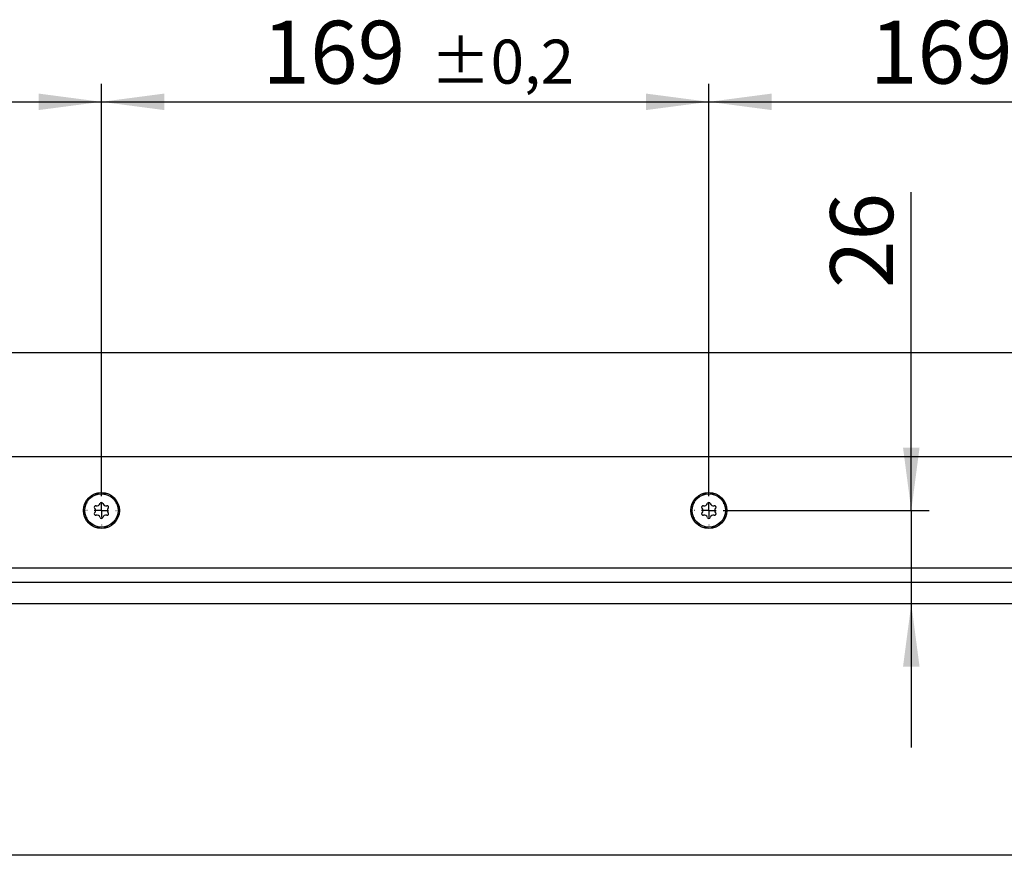
# Model space of a CAD drawing. Units: millimetres. Extents: x 10 to 413, y 10 to 287.
# Drawn here: x 94 to 149, y 140 to 187 of the extents above; entities that cross this region are included whole.
import ezdxf

# ---------------------------------------------------------------- set-up
doc = ezdxf.new("R2010")
doc.units = ezdxf.units.MM
doc.layers.add('FORMAT', color=7, linetype='Continuous')
doc.styles.add('SLDTEXTSTYLE0', font='ARIAL.TTF', dxfattribs={"width": 0.948})
doc.dimstyles.new('SLDDIMSTYLE2', dxfattribs={"dimtxt": 3.5, "dimasz": 3.5, "dimexe": 0, "dimexo": 0.0625, "dimgap": 0.875, "dimtad": 1, "dimlfac": 5, "dimrnd": 1e-09, "dimzin": 12, "dimdsep": 46, "dimtxsty": 'SLDTEXTSTYLE0', "dimsah": 1, "dimcen": 0.09, "dimadec": 0, "dimazin": 3, "dimtfac": 1, "dimtdec": 1, "dimtmove": 0, "dimatfit": 0, "dimfxl": 1, "dimfrac": 2, "dimtolj": 1, "dimtzin": 12, "dimarcsym": 0})
doc.dimstyles.new('SLDDIMSTYLE3', dxfattribs={"dimtxt": 3.5, "dimasz": 3.5, "dimexe": 0, "dimexo": 0.0625, "dimgap": 0.875, "dimtad": 1, "dimlfac": 5, "dimrnd": 1e-09, "dimzin": 12, "dimdsep": 46, "dimtxsty": 'SLDTEXTSTYLE0', "dimsah": 1, "dimcen": 0.09, "dimadec": 0, "dimazin": 3, "dimtol": 1, "dimtp": 0.2, "dimtm": 0.2, "dimtfac": 1, "dimtdec": 1, "dimtofl": 0, "dimtmove": 0, "dimatfit": 3, "dimfxl": 1, "dimfrac": 2, "dimtolj": 1, "dimarcsym": 0})

# ---------------------------------------------------------------- blocks, each defined once
blk = doc.blocks.new('_D_10')
at = {"layer": 'FORMAT'}
for p, q in [((132.412, 160.502), (132.412, 183.433)), ((166.212, 160.502), (166.212, 183.433)), ((132.412, 182.433), (166.212, 182.433))]:
    blk.add_line(p, q, dxfattribs=at)
for points in [[(132.412, 182.433), (135.912, 181.973), (135.912, 182.893)], [(166.212, 182.433), (162.712, 182.893), (162.712, 181.973)]]:
    blk.add_solid(points, dxfattribs=at)
at = {"layer": 'FORMAT', "attachment_point": 1, "style": 'SLDTEXTSTYLE0'}
for s, insert, char_height in [('169', (141.37, 186.945), 3.5), ('±0,2', (150.728, 185.895), 2.45)]:
    blk.add_mtext(s, dxfattribs=dict(at, insert=insert, char_height=char_height))
blk = doc.blocks.new('_D_11')
at = {"layer": 'FORMAT'}
for p, q in [((64.812, 160.502), (64.812, 183.433)), ((98.612, 160.502), (98.612, 183.433)), ((64.812, 182.433), (98.612, 182.433))]:
    blk.add_line(p, q, dxfattribs=at)
for points in [[(64.812, 182.433), (68.312, 181.973), (68.312, 182.893)], [(98.612, 182.433), (95.112, 182.893), (95.112, 181.973)]]:
    blk.add_solid(points, dxfattribs=at)
at = {"layer": 'FORMAT', "attachment_point": 1, "style": 'SLDTEXTSTYLE0'}
for s, insert, char_height in [('169', (73.77, 186.945), 3.5), ('±0,2', (83.128, 185.895), 2.45)]:
    blk.add_mtext(s, dxfattribs=dict(at, insert=insert, char_height=char_height))
blk = doc.blocks.new('_D_12')
at = {"layer": 'FORMAT'}
for p, q in [((143.677, 159.682), (143.677, 177.407)), ((133.232, 159.682), (144.677, 159.682)), ((143.677, 159.682), (143.677, 154.482)), ((143.677, 154.482), (143.677, 146.482))]:
    blk.add_line(p, q, dxfattribs=at)
for points in [[(143.677, 159.682), (144.137, 163.182), (143.217, 163.182)], [(143.677, 154.482), (143.217, 150.982), (144.137, 150.982)]]:
    blk.add_solid(points, dxfattribs=at)
at = {"layer": 'FORMAT', "insert": (139.165, 172.06), "char_height": 3.5, "attachment_point": 1, "rotation": 90, "style": 'SLDTEXTSTYLE0'}
blk.add_mtext('26', dxfattribs=at)
blk = doc.blocks.new('_D_17')
at = {"layer": 'FORMAT'}
for p, q in [((98.612, 160.502), (98.612, 183.433)), ((132.412, 160.502), (132.412, 183.433)), ((98.612, 182.433), (132.412, 182.433))]:
    blk.add_line(p, q, dxfattribs=at)
for points in [[(98.612, 182.433), (102.112, 181.973), (102.112, 182.893)], [(132.412, 182.433), (128.912, 182.893), (128.912, 181.973)]]:
    blk.add_solid(points, dxfattribs=at)
at = {"layer": 'FORMAT', "attachment_point": 1, "style": 'SLDTEXTSTYLE0'}
for s, insert, char_height in [('169', (107.57, 186.945), 3.5), ('±0,2', (116.928, 185.895), 2.45)]:
    blk.add_mtext(s, dxfattribs=dict(at, insert=insert, char_height=char_height))
blk = doc.blocks.new('SW_CENTERMARKSYMBOL_6')
at = {"layer": 'FORMAT', "color": 0}
for p, q in [((0, 0.8), (0, 0.82)), ((-0.8, 0), (-0.82, 0)), ((0, 0), (-0.4, 0)), ((0, 0), (0, 0.4)), ((0, 0), (0, -0.4)), ((0, 0), (0.4, 0)), ((0.8, 0), (0.82, 0)), ((0, -0.8), (0, -0.82))]:
    blk.add_line(p, q, dxfattribs=at)
blk = doc.blocks.new('SW_CENTERMARKSYMBOL_7')
at = {"layer": 'FORMAT', "color": 0}
for p, q in [((0, 0.8), (0, 0.82)), ((-0.8, 0), (-0.82, 0)), ((0, 0), (-0.4, 0)), ((0, 0), (0, 0.4)), ((0, 0), (0, -0.4)), ((0, 0), (0.4, 0)), ((0.8, 0), (0.82, 0)), ((0, -0.8), (0, -0.82))]:
    blk.add_line(p, q, dxfattribs=at)

msp = doc.modelspace()

# ---------------------------------------------------------------- linework, layer by layer
at = {"color": 7, "linetype": 'Continuous'}
for p, q in [((47.5121, 168.4818), (208.3121, 168.4818)), ((54.7321, 162.6818), (176.2921, 162.6818)), ((98.2989, 160.5598), (98.3966, 160.5892)), ((98.2996, 160.5701), (98.3829, 160.594)), ((98.3001, 160.5802), (98.3694, 160.5989)), ((98.3003, 160.6109), (98.3203, 160.6174)), ((98.4016, 160.6389), (98.3203, 160.6174)), ((98.3694, 160.5989), (98.3203, 160.6174)), ((98.3829, 160.594), (98.3694, 160.5989)), ((98.3966, 160.5892), (98.3829, 160.594)), ((98.4016, 160.6389), (98.4613, 160.6138)), ((98.4248, 160.5805), (98.4105, 160.5847)), ((98.4613, 160.6138), (98.4469, 160.597)), ((98.7109, 160.6088), (98.8116, 160.5929)), ((98.7159, 160.6177), (98.8013, 160.6031)), ((98.7208, 160.6266), (98.7913, 160.6134)), ((98.7343, 160.6542), (98.7551, 160.6513)), ((98.7526, 160.5929), (98.8223, 160.5828)), ((98.7913, 160.6134), (98.7551, 160.6513)), ((98.8377, 160.6355), (98.7551, 160.6513)), ((98.8013, 160.6031), (98.7913, 160.6134)), ((98.8116, 160.5929), (98.8013, 160.6031)), ((98.8223, 160.5828), (98.8116, 160.5929)), ((98.8332, 160.5728), (98.8223, 160.5828)), ((98.8382, 160.5685), (98.8332, 160.5728)), ((98.8377, 160.6355), (98.8806, 160.5869)), ((98.8806, 160.5869), (98.8603, 160.5781)), ((132.0989, 160.5598), (132.1966, 160.5892)), ((132.0996, 160.5701), (132.1829, 160.594)), ((132.1001, 160.5802), (132.1694, 160.5989)), ((132.1003, 160.6109), (132.1203, 160.6174)), ((132.2016, 160.6389), (132.1203, 160.6174)), ((132.1694, 160.5989), (132.1203, 160.6174)), ((132.1829, 160.594), (132.1694, 160.5989)), ((132.1966, 160.5892), (132.1829, 160.594)), ((132.2016, 160.6389), (132.2613, 160.6138)), ((132.2248, 160.5805), (132.2105, 160.5847)), ((132.2311, 160.5788), (132.2248, 160.5805)), ((132.2613, 160.6138), (132.2469, 160.597)), ((132.5109, 160.6088), (132.6116, 160.5929)), ((132.5159, 160.6177), (132.6013, 160.6031)), ((132.5208, 160.6266), (132.5913, 160.6134)), ((132.5343, 160.6542), (132.5551, 160.6513)), ((132.5913, 160.6134), (132.5551, 160.6513)), ((132.6377, 160.6355), (132.5551, 160.6513)), ((132.6013, 160.6031), (132.5913, 160.6134)), ((132.6116, 160.5929), (132.6013, 160.6031)), ((132.6332, 160.5728), (132.6223, 160.5828)), ((132.6382, 160.5685), (132.6332, 160.5728)), ((132.6377, 160.6355), (132.6806, 160.5869)), ((132.6806, 160.5869), (132.6603, 160.5781)), ((97.6913, 160.0173), (97.6987, 160.037)), ((97.7325, 160.114), (97.6987, 160.037)), ((97.7437, 160.0639), (97.6987, 160.037)), ((97.7152, 159.998), (97.7437, 160.0639)), ((97.7228, 159.9913), (97.7561, 160.0713)), ((97.7304, 159.9844), (97.7683, 160.0791)), ((97.7325, 160.114), (97.7895, 160.145)), ((97.7561, 160.0713), (97.7437, 160.0639)), ((97.7683, 160.0791), (97.7561, 160.0713)), ((97.7927, 160.0957), (97.7805, 160.0872)), ((97.7895, 160.145), (97.7935, 160.1233)), ((97.798, 160.0995), (97.7927, 160.0957)), ((97.9281, 160.3836), (97.9433, 160.3981)), ((97.9412, 160.3559), (97.9955, 160.4028)), ((98.0072, 160.4528), (97.9433, 160.3981)), ((97.9955, 160.4028), (97.9433, 160.3981)), ((97.9451, 160.3465), (98.0098, 160.4042)), ((97.949, 160.337), (98.0242, 160.4059)), ((98.0098, 160.4042), (97.9955, 160.4028)), ((98.0072, 160.4528), (98.0719, 160.4561)), ((98.0242, 160.4059), (98.0098, 160.4042)), ((98.0534, 160.4102), (98.0387, 160.4079)), ((98.0598, 160.4114), (98.0534, 160.4102)), ((98.0719, 160.4561), (98.0661, 160.4347)), ((99.1033, 160.4741), (99.1872, 160.4161)), ((99.1117, 160.48), (99.1823, 160.4297)), ((99.1199, 160.4859), (99.1778, 160.4434)), ((99.1441, 160.5049), (99.1616, 160.4933)), ((99.1778, 160.4434), (99.1616, 160.4933)), ((99.2292, 160.4432), (99.1616, 160.4933)), ((99.1823, 160.4297), (99.1778, 160.4434)), ((99.1872, 160.4161), (99.1823, 160.4297)), ((99.1979, 160.3886), (99.1923, 160.4024)), ((99.2005, 160.3826), (99.1979, 160.3886)), ((99.2467, 160.3808), (99.2246, 160.3816)), ((99.2292, 160.4432), (99.2467, 160.3808)), ((99.3984, 160.1825), (99.4488, 160.0938)), ((99.4085, 160.1842), (99.4504, 160.1082)), ((99.4185, 160.1859), (99.4522, 160.1226)), ((99.4463, 160.0579), (99.4465, 160.0644)), ((99.4465, 160.0644), (99.4475, 160.0792)), ((99.4485, 160.1925), (99.4592, 160.1745)), ((99.4488, 160.0938), (99.4504, 160.1082)), ((99.4504, 160.1082), (99.4522, 160.1226)), ((99.4522, 160.1226), (99.4592, 160.1745)), ((99.4984, 160.1), (99.4592, 160.1745)), ((99.4871, 160.0362), (99.4676, 160.0466)), ((99.4984, 160.1), (99.4871, 160.0362)), ((131.4913, 160.0173), (131.4987, 160.037)), ((131.5325, 160.114), (131.4987, 160.037)), ((131.5437, 160.0639), (131.4987, 160.037)), ((131.5152, 159.998), (131.5437, 160.0639)), ((131.5228, 159.9913), (131.5561, 160.0713)), ((131.5304, 159.9844), (131.5683, 160.0791)), ((131.5325, 160.114), (131.5895, 160.145)), ((131.5561, 160.0713), (131.5437, 160.0639)), ((131.5683, 160.0791), (131.5561, 160.0713)), ((131.5927, 160.0957), (131.5805, 160.0872)), ((131.5895, 160.145), (131.5935, 160.1233)), ((131.598, 160.0995), (131.5927, 160.0957)), ((131.7281, 160.3836), (131.7433, 160.3981)), ((131.7412, 160.3559), (131.7955, 160.4028)), ((131.8072, 160.4528), (131.7433, 160.3981)), ((131.7955, 160.4028), (131.7433, 160.3981)), ((131.7451, 160.3465), (131.8098, 160.4042)), ((131.749, 160.337), (131.8242, 160.4059)), ((131.8098, 160.4042), (131.7955, 160.4028)), ((131.8072, 160.4528), (131.8719, 160.4561)), ((131.8242, 160.4059), (131.8098, 160.4042)), ((131.8534, 160.4102), (131.8387, 160.4079)), ((131.8598, 160.4114), (131.8534, 160.4102)), ((131.8719, 160.4561), (131.8661, 160.4347)), ((132.9033, 160.4741), (132.9872, 160.4161)), ((132.9117, 160.48), (132.9823, 160.4297)), ((132.9199, 160.4859), (132.9778, 160.4434)), ((132.9441, 160.5049), (132.9616, 160.4933)), ((132.9778, 160.4434), (132.9616, 160.4933)), ((133.0292, 160.4432), (132.9616, 160.4933)), ((132.9823, 160.4297), (132.9778, 160.4434)), ((132.9872, 160.4161), (132.9823, 160.4297)), ((132.9979, 160.3886), (132.9923, 160.4024)), ((133.0005, 160.3826), (132.9979, 160.3886)), ((133.0467, 160.3808), (133.0246, 160.3816)), ((133.0292, 160.4432), (133.0467, 160.3808)), ((133.1984, 160.1825), (133.2488, 160.0938)), ((133.2085, 160.1842), (133.2504, 160.1082)), ((133.2185, 160.1859), (133.2522, 160.1226)), ((133.2463, 160.0579), (133.2465, 160.0644)), ((133.2465, 160.0644), (133.2475, 160.0792)), ((133.2485, 160.1925), (133.2592, 160.1745)), ((133.2488, 160.0938), (133.2504, 160.1082)), ((133.2504, 160.1082), (133.2522, 160.1226)), ((133.2522, 160.1226), (133.2592, 160.1745)), ((133.2984, 160.1), (133.2592, 160.1745)), ((133.2871, 160.0362), (133.2676, 160.0466)), ((133.2984, 160.1), (133.2871, 160.0362)), ((97.6369, 159.5846), (97.6351, 159.6055)), ((97.6718, 159.6613), (97.664, 159.6492)), ((97.6668, 159.5776), (97.664, 159.6492)), ((97.67, 159.7422), (97.6831, 159.7244)), ((97.6795, 159.6736), (97.6718, 159.6613)), ((97.6766, 159.5748), (97.6718, 159.6613)), ((97.6864, 159.5719), (97.6795, 159.6736)), ((97.6943, 159.6992), (97.687, 159.6862)), ((97.6964, 159.5689), (97.687, 159.6862)), ((97.6974, 159.7049), (97.6943, 159.6992)), ((99.5268, 159.6587), (99.5299, 159.6645)), ((99.5299, 159.6645), (99.5372, 159.6774)), ((99.5378, 159.7918), (99.5447, 159.69)), ((99.5542, 159.6214), (99.5411, 159.6393)), ((99.5447, 159.69), (99.5524, 159.7023)), ((99.5476, 159.7889), (99.5524, 159.7023)), ((99.5524, 159.7023), (99.5602, 159.7144)), ((99.5574, 159.7861), (99.5602, 159.7144)), ((99.5873, 159.7791), (99.5891, 159.7582)), ((131.4369, 159.5846), (131.4351, 159.6055)), ((131.4718, 159.6613), (131.464, 159.6492)), ((131.4668, 159.5776), (131.464, 159.6492)), ((131.47, 159.7422), (131.4831, 159.7244)), ((131.4795, 159.6736), (131.4718, 159.6613)), ((131.4766, 159.5748), (131.4718, 159.6613)), ((131.4864, 159.5719), (131.4795, 159.6736)), ((131.4943, 159.6992), (131.487, 159.6862)), ((131.4974, 159.7049), (131.4943, 159.6992)), ((133.3268, 159.6587), (133.3299, 159.6645)), ((133.3299, 159.6645), (133.3372, 159.6774)), ((133.3378, 159.7918), (133.3447, 159.69)), ((133.3542, 159.6214), (133.3411, 159.6393)), ((133.3447, 159.69), (133.3524, 159.7023)), ((133.3476, 159.7889), (133.3524, 159.7023)), ((133.3524, 159.7023), (133.3602, 159.7144)), ((133.3574, 159.7861), (133.3602, 159.7144)), ((133.3873, 159.7791), (133.3891, 159.7582)), ((97.7258, 159.2636), (97.7371, 159.3275)), ((97.7258, 159.2636), (97.7649, 159.1891)), ((97.7371, 159.3275), (97.7566, 159.3171)), ((97.772, 159.2411), (97.7649, 159.1891)), ((97.7757, 159.1711), (97.7649, 159.1891)), ((97.7738, 159.2554), (97.772, 159.2411)), ((97.8057, 159.1778), (97.772, 159.2411)), ((97.7754, 159.2698), (97.7738, 159.2554)), ((97.8157, 159.1795), (97.7738, 159.2554)), ((97.7767, 159.2844), (97.7754, 159.2698)), ((97.8258, 159.1811), (97.7754, 159.2698)), ((97.7777, 159.2992), (97.7767, 159.2844)), ((97.7779, 159.3058), (97.7777, 159.2992)), ((97.9775, 158.9829), (97.9996, 158.982)), ((97.995, 158.9205), (97.9775, 158.9829)), ((97.995, 158.9205), (98.0626, 158.8704)), ((98.0237, 158.9811), (98.0263, 158.9751)), ((98.0263, 158.9751), (98.0318, 158.9613)), ((98.037, 158.9476), (98.0419, 158.9339)), ((98.1209, 158.8896), (98.037, 158.9476)), ((98.0419, 158.9339), (98.0464, 158.9202)), ((98.1125, 158.8837), (98.0419, 158.9339)), ((98.0464, 158.9202), (98.0626, 158.8704)), ((98.1042, 158.8778), (98.0464, 158.9202)), ((99.1523, 158.9076), (99.1581, 158.9289)), ((99.217, 158.9108), (99.1523, 158.9076)), ((99.1644, 158.9523), (99.1708, 158.9534)), ((99.1708, 158.9534), (99.1855, 158.9558)), ((99.2752, 159.0266), (99.2, 158.9578)), ((99.2, 158.9578), (99.2144, 158.9595)), ((99.2791, 159.0171), (99.2144, 158.9595)), ((99.2144, 158.9595), (99.2287, 158.9608)), ((99.217, 158.9108), (99.2809, 158.9656)), ((99.283, 159.0078), (99.2287, 158.9608)), ((99.2287, 158.9608), (99.2809, 158.9656)), ((99.2961, 158.98), (99.2809, 158.9656)), ((99.4262, 159.2641), (99.4315, 159.268)), ((99.4347, 159.2186), (99.4306, 159.2404)), ((99.4315, 159.268), (99.4437, 159.2765)), ((99.4917, 159.2496), (99.4347, 159.2186)), ((99.4938, 159.3792), (99.4559, 159.2846)), ((99.4559, 159.2846), (99.4681, 159.2923)), ((99.5014, 159.3724), (99.4681, 159.2923)), ((99.4681, 159.2923), (99.4805, 159.2998)), ((99.509, 159.3656), (99.4805, 159.2998)), ((99.4805, 159.2998), (99.5255, 159.3267)), ((99.4917, 159.2496), (99.5255, 159.3267)), ((99.5329, 159.3463), (99.5255, 159.3267)), ((131.5258, 159.2636), (131.5371, 159.3275)), ((131.5258, 159.2636), (131.5649, 159.1891)), ((131.5371, 159.3275), (131.5566, 159.3171)), ((131.572, 159.2411), (131.5649, 159.1891)), ((131.5757, 159.1711), (131.5649, 159.1891)), ((131.5738, 159.2554), (131.572, 159.2411)), ((131.6057, 159.1778), (131.572, 159.2411)), ((131.5754, 159.2698), (131.5738, 159.2554)), ((131.6157, 159.1795), (131.5738, 159.2554)), ((131.6258, 159.1811), (131.5754, 159.2698)), ((131.5777, 159.2992), (131.5767, 159.2844)), ((131.5779, 159.3058), (131.5777, 159.2992)), ((131.7775, 158.9829), (131.7996, 158.982)), ((131.795, 158.9205), (131.7775, 158.9829)), ((131.795, 158.9205), (131.8626, 158.8704)), ((131.8237, 158.9811), (131.8263, 158.9751)), ((131.8263, 158.9751), (131.8318, 158.9613)), ((131.837, 158.9476), (131.8419, 158.9339)), ((131.9209, 158.8896), (131.837, 158.9476)), ((131.8419, 158.9339), (131.8464, 158.9202)), ((131.9125, 158.8837), (131.8419, 158.9339)), ((131.8464, 158.9202), (131.8626, 158.8704)), ((131.9042, 158.8778), (131.8464, 158.9202)), ((132.9523, 158.9076), (132.9581, 158.9289)), ((133.017, 158.9108), (132.9523, 158.9076)), ((132.9644, 158.9523), (132.9708, 158.9534)), ((132.9708, 158.9534), (132.9855, 158.9558)), ((133.0752, 159.0266), (133, 158.9578)), ((133, 158.9578), (133.0144, 158.9595)), ((133.0791, 159.0171), (133.0144, 158.9595)), ((133.0144, 158.9595), (133.0287, 158.9608)), ((133.017, 158.9108), (133.0809, 158.9656)), ((133.083, 159.0078), (133.0287, 158.9608)), ((133.0287, 158.9608), (133.0809, 158.9656)), ((133.0961, 158.98), (133.0809, 158.9656)), ((133.2262, 159.2641), (133.2315, 159.268)), ((133.2347, 159.2186), (133.2306, 159.2404)), ((133.2315, 159.268), (133.2437, 159.2765)), ((133.2917, 159.2496), (133.2347, 159.2186)), ((133.2938, 159.3792), (133.2559, 159.2846)), ((133.2559, 159.2846), (133.2681, 159.2923)), ((133.3014, 159.3724), (133.2681, 159.2923)), ((133.2681, 159.2923), (133.2805, 159.2998)), ((133.309, 159.3656), (133.2805, 159.2998)), ((133.2805, 159.2998), (133.3255, 159.3267)), ((133.2917, 159.2496), (133.3255, 159.3267)), ((133.3329, 159.3463), (133.3255, 159.3267)), ((98.0801, 158.8588), (98.0626, 158.8704)), ((98.3436, 158.7768), (98.3639, 158.7856)), ((98.3865, 158.7282), (98.3436, 158.7768)), ((98.386, 158.7952), (98.3909, 158.7909)), ((98.3865, 158.7282), (98.4691, 158.7123)), ((98.3909, 158.7909), (98.4019, 158.7809)), ((98.4019, 158.7809), (98.4126, 158.7708)), ((98.4126, 158.7708), (98.4228, 158.7606)), ((98.5133, 158.7549), (98.4126, 158.7708)), ((98.4228, 158.7606), (98.4329, 158.7502)), ((98.5083, 158.7459), (98.4228, 158.7606)), ((98.4329, 158.7502), (98.4691, 158.7123)), ((98.5034, 158.7371), (98.4329, 158.7502)), ((98.4899, 158.7095), (98.4691, 158.7123)), ((98.7628, 158.7499), (98.7773, 158.7666)), ((98.8226, 158.7247), (98.7628, 158.7499)), ((98.7931, 158.7849), (98.7994, 158.7832)), ((98.7994, 158.7832), (98.8137, 158.7789)), ((98.8226, 158.7247), (98.9039, 158.7463)), ((98.9253, 158.8038), (98.8276, 158.7744)), ((98.8276, 158.7744), (98.8413, 158.7697)), ((98.9246, 158.7936), (98.8413, 158.7697)), ((98.8413, 158.7697), (98.8548, 158.7647)), ((98.9241, 158.7835), (98.8548, 158.7647)), ((98.8548, 158.7647), (98.9039, 158.7463)), ((98.9239, 158.7527), (98.9039, 158.7463)), ((131.8801, 158.8588), (131.8626, 158.8704)), ((132.1436, 158.7768), (132.1639, 158.7856)), ((132.1865, 158.7282), (132.1436, 158.7768)), ((132.186, 158.7952), (132.1909, 158.7909)), ((132.1865, 158.7282), (132.2691, 158.7123)), ((132.1909, 158.7909), (132.2019, 158.7809)), ((132.2126, 158.7708), (132.2228, 158.7606)), ((132.3133, 158.7549), (132.2126, 158.7708)), ((132.2228, 158.7606), (132.2329, 158.7502)), ((132.3083, 158.7459), (132.2228, 158.7606)), ((132.2329, 158.7502), (132.2691, 158.7123)), ((132.3034, 158.7371), (132.2329, 158.7502)), ((132.2899, 158.7095), (132.2691, 158.7123)), ((132.5628, 158.7499), (132.5773, 158.7666)), ((132.6226, 158.7247), (132.5628, 158.7499)), ((132.5931, 158.7849), (132.5994, 158.7832)), ((132.5994, 158.7832), (132.6137, 158.7789)), ((132.6226, 158.7247), (132.7039, 158.7463)), ((132.7253, 158.8038), (132.6276, 158.7744)), ((132.6276, 158.7744), (132.6413, 158.7697)), ((132.7246, 158.7936), (132.6413, 158.7697)), ((132.6413, 158.7697), (132.6548, 158.7647)), ((132.7241, 158.7835), (132.6548, 158.7647)), ((132.6548, 158.7647), (132.7039, 158.7463)), ((132.7239, 158.7527), (132.7039, 158.7463)), ((54.7321, 156.4818), (176.2921, 156.4818)), ((54.7321, 155.6818), (176.2921, 155.6818)), ((207.3121, 154.4818), (48.5121, 154.4818)), ((211.9121, 140.4818), (43.9121, 140.4818))]:
    msp.add_line(p, q, dxfattribs=at)
for centre, radius in [((98.6121, 159.6818), 1), ((98.6121, 159.6818), 0.93), ((132.4121, 159.6818), 1), ((132.4121, 159.6818), 0.93)]:
    msp.add_circle(centre, radius, dxfattribs=at)
for centre, radius, start, end in [((98.3638, 160.1119), 0.1758, 253.49908, 346.50092), ((98.6121, 160.0522), 0.0796, 13.49908, 166.50092), ((98.8604, 160.1119), 0.1758, 193.49908, 286.50092), ((132.1638, 160.1119), 0.1758, 253.49908, 346.50092), ((132.4121, 160.0522), 0.0796, 13.49908, 166.50092), ((132.6604, 160.1119), 0.1758, 193.49908, 286.50092), ((98.8734, 158.8375), 1.5056, 143.06334, 145.53096), ((98.6121, 159.6818), 0.98, 179.54663, 184.46746), ((98.7774, 158.883), 1.3516, 145.46547, 147.68822), ((98.2913, 159.867), 0.0796, 73.49908, 226.50092), ((98.2913, 159.4966), 0.0796, 133.49908, 286.50092), ((98.1155, 159.6818), 0.1758, 313.49908, 46.50092), ((98.9329, 159.867), 0.0796, 313.49908, 106.50092), ((98.9329, 159.4966), 0.0796, 253.49908, 46.50092), ((99.1086, 159.6818), 0.1758, 133.49908, 226.50092), ((98.3508, 160.5262), 1.5056, 323.06334, 325.53096), ((98.4468, 160.4806), 1.3516, 325.46547, 327.68822), ((98.6121, 159.6818), 0.98, 359.54663, 4.46746), ((132.6734, 158.8375), 1.5056, 143.06334, 145.53096), ((132.4121, 159.6818), 0.98, 179.54663, 184.46746), ((132.5774, 158.883), 1.3516, 145.46547, 147.68822), ((132.0913, 159.867), 0.0796, 73.49908, 226.50092), ((132.0913, 159.4966), 0.0796, 133.49908, 286.50092), ((131.9155, 159.6818), 0.1758, 313.49908, 46.50092), ((132.7329, 159.867), 0.0796, 313.49908, 106.50092), ((132.7329, 159.4966), 0.0796, 253.49908, 46.50092), ((132.9086, 159.6818), 0.1758, 133.49908, 226.50092), ((132.1508, 160.5262), 1.5056, 323.06334, 325.53096), ((132.2468, 160.4806), 1.3516, 325.46547, 327.68822), ((132.4121, 159.6818), 0.98, 359.54663, 4.46746), ((98.3638, 159.2518), 0.1758, 13.49908, 106.50092), ((98.6121, 159.3114), 0.0796, 193.49908, 346.50092), ((98.8604, 159.2518), 0.1758, 73.49908, 166.50092), ((132.1638, 159.2518), 0.1758, 13.49908, 106.50092), ((132.4121, 159.3114), 0.0796, 193.49908, 346.50092), ((132.6604, 159.2518), 0.1758, 73.49908, 166.50092)]:
    msp.add_arc(centre, radius, start, end, dxfattribs=at)
for centre, major_axis, ratio, start_param, end_param in [((98.1644, 160.4546), (0.0979, 0.2152), 0.4345571, 5.4077919, 5.4618646), ((98.165, 160.4637), (0.0976, 0.2147), 0.4359088, 5.4156741, 5.4693518), ((98.1655, 160.4725), (0.0975, 0.2143), 0.4371016, 5.423915, 5.5944618), ((98.5441, 160.5723), (0.1815, 0.1514), 0.4345571, 5.4077919, 5.4618646), ((98.5486, 160.5802), (0.1811, 0.1511), 0.4359088, 5.4156741, 5.4693518), ((98.5528, 160.588), (0.1809, 0.1508), 0.4371016, 5.423915, 5.5944618), ((131.9644, 160.4546), (0.0979, 0.2152), 0.4345571, 5.4077919, 5.4618646), ((131.965, 160.4637), (0.0976, 0.2147), 0.4359088, 5.4156741, 5.4693518), ((131.9655, 160.4725), (0.0975, 0.2143), 0.4371016, 5.423915, 5.5944618), ((132.3441, 160.5723), (0.1815, 0.1514), 0.4345571, 5.4077919, 5.4618646), ((132.3486, 160.5802), (0.1811, 0.1511), 0.4359088, 5.4156741, 5.4693518), ((132.3528, 160.588), (0.1809, 0.1508), 0.4371016, 5.423915, 5.5944618), ((97.7155, 159.8256), (-0.1068, 0.2099), 0.4371016, 5.423915, 5.5944618), ((97.7221, 159.8198), (-0.107, 0.2102), 0.4359088, 5.4156741, 5.4693518), ((97.7288, 159.8137), (-0.1072, 0.2107), 0.4345571, 5.4077919, 5.4618646), ((97.7355, 159.8072), (-0.1074, 0.2114), 0.4330481, 5.4002395, 5.4547369), ((97.8666, 160.2004), (-0.0051, 0.2354), 0.4371016, 5.423915, 5.5944618), ((97.8701, 160.1923), (-0.0052, 0.2358), 0.4359088, 5.4156741, 5.4693518), ((97.8735, 160.1839), (-0.0052, 0.2363), 0.4345571, 5.4077919, 5.4618646), ((98.9372, 160.5137), (0.2293, 0.0577), 0.4345571, 5.4077919, 5.4618646), ((98.9446, 160.5188), (0.2287, 0.0576), 0.4359088, 5.4156741, 5.4693518), ((98.9518, 160.524), (0.2284, 0.0574), 0.4371016, 5.423915, 5.5944618), ((99.2659, 160.2902), (0.2316, -0.0475), 0.4345571, 5.4077919, 5.4618646), ((99.2749, 160.2916), (0.2311, -0.0474), 0.4359088, 5.4156741, 5.4693518), ((99.2836, 160.2932), (0.2307, -0.0474), 0.4371016, 5.423915, 5.5944618), ((131.5155, 159.8256), (-0.1068, 0.2099), 0.4371016, 5.423915, 5.5944618), ((131.5221, 159.8198), (-0.107, 0.2102), 0.4359088, 5.4156741, 5.4693518), ((131.5288, 159.8137), (-0.1072, 0.2107), 0.4345571, 5.4077919, 5.4618646), ((131.6666, 160.2004), (-0.0051, 0.2354), 0.4371016, 5.423915, 5.5944618), ((131.6701, 160.1923), (-0.0052, 0.2358), 0.4359088, 5.4156741, 5.4693518), ((131.6735, 160.1839), (-0.0052, 0.2363), 0.4345571, 5.4077919, 5.4618646), ((132.7372, 160.5137), (0.2293, 0.0577), 0.4345571, 5.4077919, 5.4618646), ((132.7446, 160.5188), (0.2287, 0.0576), 0.4359088, 5.4156741, 5.4693518), ((132.7518, 160.524), (0.2284, 0.0574), 0.4371016, 5.423915, 5.5944618), ((133.0659, 160.2902), (0.2316, -0.0475), 0.4345571, 5.4077919, 5.4618646), ((133.0749, 160.2916), (0.2311, -0.0474), 0.4359088, 5.4156741, 5.4693518), ((133.0836, 160.2932), (0.2307, -0.0474), 0.4371016, 5.423915, 5.5944618), ((97.7418, 159.4224), (0.1873, -0.1428), 0.4371016, 2.2823223, 2.4528691), ((97.7504, 159.42), (0.1876, -0.1429), 0.4359088, 2.2740815, 2.3277592), ((97.7591, 159.4173), (0.188, -0.1433), 0.4345571, 2.2661993, 2.320272), ((97.7679, 159.4145), (0.1885, -0.1439), 0.4330481, 2.2586469, 2.3131443), ((99.4651, 159.9463), (0.188, -0.1433), 0.4345571, 5.4077919, 5.4618646), ((99.4738, 159.9437), (0.1876, -0.1429), 0.4359088, 5.4156741, 5.4693518), ((99.4823, 159.9413), (0.1873, -0.1428), 0.4371016, 5.423915, 5.5944618), ((131.5418, 159.4224), (0.1873, -0.1428), 0.4371016, 2.2823223, 2.4528691), ((131.5504, 159.42), (0.1876, -0.1429), 0.4359088, 2.2740815, 2.3277592), ((131.5591, 159.4173), (0.188, -0.1433), 0.4345571, 2.2661993, 2.320272), ((133.2651, 159.9463), (0.188, -0.1433), 0.4345571, 5.4077919, 5.4618646), ((133.2738, 159.9437), (0.1876, -0.1429), 0.4359088, 5.4156741, 5.4693518), ((133.2823, 159.9413), (0.1873, -0.1428), 0.4371016, 5.423915, 5.5944618), ((97.9406, 159.0705), (0.2307, -0.0474), 0.4371016, 2.2823223, 2.4528691), ((97.9493, 159.072), (0.2311, -0.0474), 0.4359088, 2.2740815, 2.3277592), ((97.9583, 159.0734), (0.2316, -0.0475), 0.4345571, 2.2661993, 2.320272), ((98.287, 158.85), (0.2293, 0.0577), 0.4345571, 2.2661993, 2.320272), ((99.3507, 159.1798), (-0.0052, 0.2363), 0.4345571, 2.2661993, 2.320272), ((99.3541, 159.1714), (-0.0052, 0.2358), 0.4359088, 2.2740815, 2.3277592), ((99.3575, 159.1632), (-0.0051, 0.2354), 0.4371016, 2.2823223, 2.4528691), ((99.4954, 159.55), (-0.1072, 0.2107), 0.4345571, 2.2661993, 2.320272), ((99.5021, 159.5439), (-0.107, 0.2102), 0.4359088, 2.2740815, 2.3277592), ((99.5087, 159.538), (-0.1068, 0.2099), 0.4371016, 2.2823223, 2.4528691), ((131.7406, 159.0705), (0.2307, -0.0474), 0.4371016, 2.2823223, 2.4528691), ((131.7493, 159.072), (0.2311, -0.0474), 0.4359088, 2.2740815, 2.3277592), ((131.7583, 159.0734), (0.2316, -0.0475), 0.4345571, 2.2661993, 2.320272), ((132.087, 158.85), (0.2293, 0.0577), 0.4345571, 2.2661993, 2.320272), ((133.1507, 159.1798), (-0.0052, 0.2363), 0.4345571, 2.2661993, 2.320272), ((133.1541, 159.1714), (-0.0052, 0.2358), 0.4359088, 2.2740815, 2.3277592), ((133.1575, 159.1632), (-0.0051, 0.2354), 0.4371016, 2.2823223, 2.4528691), ((133.2954, 159.55), (-0.1072, 0.2107), 0.4345571, 2.2661993, 2.320272), ((133.3021, 159.5439), (-0.107, 0.2102), 0.4359088, 2.2740815, 2.3277592), ((133.3087, 159.538), (-0.1068, 0.2099), 0.4371016, 2.2823223, 2.4528691), ((98.2724, 158.8397), (0.2284, 0.0574), 0.4371016, 2.2823223, 2.4528691), ((98.2796, 158.8448), (0.2287, 0.0576), 0.4359088, 2.2740815, 2.3277592), ((98.6714, 158.7757), (0.1809, 0.1508), 0.4371016, 2.2823223, 2.4528691), ((98.6756, 158.7834), (0.1811, 0.1511), 0.4359088, 2.2740815, 2.3277592), ((98.6801, 158.7913), (0.1815, 0.1514), 0.4345571, 2.2661993, 2.320272), ((99.0587, 158.8911), (0.0975, 0.2143), 0.4371016, 2.2823223, 2.4528691), ((99.0591, 158.9), (0.0976, 0.2147), 0.4359088, 2.2740815, 2.3277592), ((99.0598, 158.909), (0.0979, 0.2152), 0.4345571, 2.2661993, 2.320272), ((132.0724, 158.8397), (0.2284, 0.0574), 0.4371016, 2.2823223, 2.4528691), ((132.0796, 158.8448), (0.2287, 0.0576), 0.4359088, 2.2740815, 2.3277592), ((132.4714, 158.7757), (0.1809, 0.1508), 0.4371016, 2.2823223, 2.4528691), ((132.4756, 158.7834), (0.1811, 0.1511), 0.4359088, 2.2740815, 2.3277592), ((132.4801, 158.7913), (0.1815, 0.1514), 0.4345571, 2.2661993, 2.320272), ((132.8587, 158.8911), (0.0975, 0.2143), 0.4371016, 2.2823223, 2.4528691), ((132.8591, 158.9), (0.0976, 0.2147), 0.4359088, 2.2740815, 2.3277592), ((132.8598, 158.909), (0.0979, 0.2152), 0.4345571, 2.2661993, 2.320272)]:
    msp.add_ellipse(centre, major_axis=major_axis, ratio=ratio, start_param=start_param, end_param=end_param, dxfattribs=at)
at = {"layer": 'FORMAT', "lineweight": 18}
msp.add_line((47.5121, 155.6818), (208.3121, 155.6818), dxfattribs=at)

# ---------------------------------------------------------------- block references
at = {"layer": 'FORMAT'}
for name, p in [('SW_CENTERMARKSYMBOL_6', (98.6121, 159.6818)), ('SW_CENTERMARKSYMBOL_7', (132.4121, 159.6818))]:
    msp.add_blockref(name, p, dxfattribs=at)

# ---------------------------------------------------------------- dimensions: what is measured, and where the dimension line sits
for base, p1, p2, picture, middle in [((98.6121, 182.433), (64.8121, 160.5018), (98.6121, 160.5018), '_D_11', (81.7121, 182.433)), ((132.4121, 182.433), (98.6121, 160.5018), (132.4121, 160.5018), '_D_17', (115.5121, 182.433)), ((166.2121, 182.433), (132.4121, 160.5018), (166.2121, 160.5018), '_D_10', (149.3121, 182.433))]:
    dim = msp.add_linear_dim(base=base, p1=p1, p2=p2, dimstyle='SLDDIMSTYLE3', dxfattribs=at)
    dim.commit()
    dim.dimension.update_dxf_attribs({"geometry": picture, "text_midpoint": middle, "dimtype": 160})
dim = msp.add_linear_dim(base=(143.6766, 154.4818), p1=(133.2321, 159.6818), p2=(207.3121, 154.4818), angle=90, dimstyle='SLDDIMSTYLE2', dxfattribs=at)
dim.commit()
dim.dimension.update_dxf_attribs({"geometry": '_D_12', "text_midpoint": (143.6766, 174.7335), "dimtype": 160})

doc.saveas('drawing.dxf')
